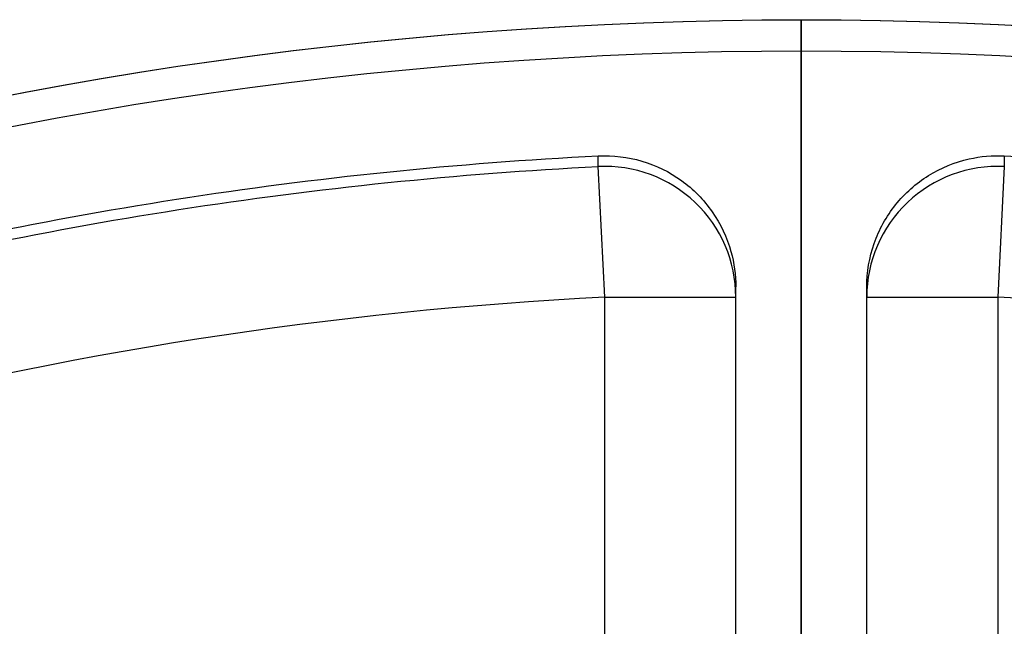
# Model space of a CAD drawing. Units: inches. Extents: x -6 to 6.4, y -4 to 4.
# Drawn here: x -0.7 to 0.2, y 3.4 to 4 of the extents above; entities that cross this region are included whole.
import ezdxf

# ---------------------------------------------------------------- set-up
doc = ezdxf.new("R2010")
doc.units = ezdxf.units.IN
doc.header["$MEASUREMENT"] = 0
doc.layers.add('ORTHO$31', color=7, linetype='Continuous')
doc.layers.add('TOP$29', color=7, linetype='Continuous')

msp = doc.modelspace()

# ---------------------------------------------------------------- linework, layer by layer
at = {"layer": 'ORTHO$31', "color": 31}
for p, q in [((0, 4, 2.995), (0, 4, 2.555)), ((0, 4, -2.555), (0, 4, -2.995)), ((0, 4, -2.995), (0, 1.65299, -2.995)), ((0, 0.87513, -2.555), (0, 4, -2.555)), ((0, 1.65299, 2.995), (0, 4, 2.995)), ((0, 4, 2.555), (0, 0.90502, 2.555)), ((0, 0.87516, -2.525), (0, 3.97, -2.525)), ((0, 3.97, -3.025), (0, 1.75005, -3.025)), ((0, 3.97, 3.025), (0, 1.75005, 3.025)), ((0, 3.97, 2.525), (0, 0.87516, 2.525)), ((0, 3.87015, -3.025), (0, 3.87031, -3.025)), ((0, 3.87031, 3.025), (0, 3.87015, 3.025)), ((0, 3.48358, -3.025), (0, 3.74514, -3.025)), ((0, 3.48358, 3.025), (0, 3.74514, 3.025))]:
    msp.add_line(p, q, dxfattribs=at)
at = {"layer": 'ORTHO$31', "color": 113}
for p, q in [((0, 4, 2.375), (0, 4, 2.24317)), ((0, 4, -2.24317), (0, 4, -2.375)), ((0, 4, -2.24317), (0, 3.86577, -2.24317)), ((0, 0.9376, 2.375), (0, 4, 2.375)), ((0, 4, 2.24317), (0, 3.86577, 2.24317)), ((0, 0.90626, -2.375), (0, 4, -2.375)), ((0, 3.80272, 1.37257), (0, 3.9871, 1.44264)), ((0, 3.80272, -1.37257), (0, 3.9871, -1.44264)), ((0, 3.44776, -1.92303), (0, 3.9871, -1.44264)), ((0, 3.44776, 1.92303), (0, 3.9871, 1.44264)), ((0, 3.9871, -1.32084), (0, 3.9871, -1.44264)), ((0, 3.9871, 1.44264), (0, 3.9871, 1.32084)), ((0, 3.78264, 1.24314), (0, 3.9871, 1.32084)), ((0, 3.78264, -1.24314), (0, 3.9871, -1.32084)), ((0, 3.88154, 2.11835), (0, 3.77715, 2.11287)), ((0, 3.77702, -2.11287), (0, 3.88154, -2.11835)), ((0, 3.78658, 2.11835), (0, 3.88154, 2.11835)), ((0, 3.78686, -2.11835), (0, 3.88154, -2.11835)), ((0, 3.875, 2.525), (0, 3.875, 2.375)), ((0, 3.875, -2.375), (0, 3.875, -2.525)), ((0, 3.78264, 1.24314), (0, 3.80272, 1.37257)), ((0, 3.78264, -1.24314), (0, 3.80272, -1.37257)), ((0, 2.9, -1.32128), (0, 3.80272, -1.37257)), ((0, 2.9, 1.32128), (0, 3.80272, 1.37257)), ((0, 2.925, 1.125), (0, 3.8, 1.125)), ((0, 3.8, -1.125), (0, 3.8, -1.24974)), ((0, 3.8, -1.60929), (0, 3.8, -1.797)), ((0, 3.8, 1.797), (0, 3.58926, 1.797)), ((0, 3.8, 1.797), (0, 3.8, 1.60929)), ((0, 3.8, 1.24974), (0, 3.8, 1.125)), ((0, 3.8, -1.125), (0, 2.925, -1.125)), ((0, 3.58926, -1.797), (0, 3.8, -1.797)), ((0, 3.78264, 1.24314), (0, 2.9, 1.19299)), ((0, 2.9, -1.19299), (0, 3.78264, -1.24314)), ((0, 3.61965, -2.05214), (0, 3.73019, -2.05649)), ((0, 3.73019, 2.05649), (0, 3.61965, 2.05214)), ((0, 3.61632, -1.93186), (0, 3.61258, -1.93166)), ((0, 3.61258, 1.93166), (0, 3.61436, 1.93175)), ((0, 3.52967, 1.92731), (0, 3.61258, 1.93166)), ((0, 3.61258, -1.93166), (0, 3.52967, -1.92731)), ((0, 3.48358, -3.025), (0, 3.52225, -3.04733)), ((0, 3.52225, -3.26767), (0, 3.48358, -3.29)), ((0, 3.48358, 3.29), (0, 3.52225, 3.26767)), ((0, 3.52225, 3.04733), (0, 3.48358, 3.025)), ((0, 3.52225, -3.26767), (0, 3.52225, -3.04733)), ((0, 3.52225, 3.04733), (0, 3.52225, 3.26767)), ((0, 3.48358, -3.29), (0, 3.45009, -3.29)), ((0, 3.45009, 3.29), (0, 3.48358, 3.29)), ((0, 3.46009, 2.24317), (0, 1.89316, 2.24317)), ((0, 1.89316, -2.24317), (0, 3.46009, -2.24317)), ((0, 3.23358, -3.29), (0, 3.45009, -3.29)), ((0, 3.23358, 3.29), (0, 3.45009, 3.29))]:
    msp.add_line(p, q, dxfattribs=at)
at = {"layer": 'ORTHO$31', "color": 31, "extrusion": (-1, 0, 1.86006e-16)}
for centre, start, end in [((-3.97, 2.555), 180, 270), ((-3.97, 2.995), 90, 180), ((-3.97, -2.555), 90, 180), ((-3.97, -2.995), 180, 270)]:
    msp.add_arc(centre, 0.03, start, end, dxfattribs=at)
at = {"layer": 'ORTHO$31', "color": 113, "extrusion": (-1, 0, 1.86006e-16)}
for centre, start, end in [((-3.875, 2.24317), 180, 267), ((-3.875, -2.24317), 93, 180)]:
    msp.add_arc(centre, 0.125, start, end, dxfattribs=at)
at = {"layer": 'ORTHO$31', "color": 113, "extrusion": (-1, 0, 0)}
for centre, major_axis, ratio, start_param, end_param in [((0, 3.74497, -2.24317), (0, 0, -0.125), 0.966443, 3.505232, 4.712389), ((0, 3.68377, 2.19625), (0, -0.10049, 0.07434), 0.876657, 2.440727, 3.140281), ((0, 3.68377, -2.19625), (0, -0.10049, -0.07434), 0.876657, 3.146837, 3.842458), ((0, 3.61008, -2.0567), (0, -0.00654, -0.12483), 0.999993, 3.142112, 4.541192), ((0, 3.61008, 2.0567), (0, 0.00654, -0.12483), 0.999997, 4.88495, 6.283083), ((0, 3.60604, -2.05649), (0, 0.00654, 0.12483), 0.993211, 0, 1.518791), ((0, 3.60604, 2.05649), (0, -0.00654, 0.12483), 0.993211, 1.622801, 3.141593), ((0, 3.52313, 2.05214), (0, -0.00654, 0.12483), 0.771716, 1.611218, 3.141593), ((0, 3.52313, -2.05214), (0, 0.00654, 0.12483), 0.771716, 0, 1.530374), ((0, 3.45495, -2.19625), (0, -0.08494, 0.0917), 0.822202, 1.200983, 2.221676), ((0, 3.45495, 2.19625), (0, -0.08494, -0.0917), 0.822202, 4.061509, 5.082202), ((0, 3.53415, -1.99972), (0, -0.00408, -0.12493), 0.480714, 0.650059, 1.366926), ((0, 3.53415, 1.99972), (0, 0.00408, -0.12493), 0.480714, 1.774667, 2.491534), ((0, 3.41487, -2.04647), (0, 0.00654, 0.12483), 0.477504, 0, 1.357495), ((0, 3.41487, 2.04647), (0, -0.00654, 0.12483), 0.477504, 1.784098, 3.141593), ((0, 3.35196, 2.24317), (0, 0, -0.125), 0.865022, 4.712389, 6.230825)]:
    msp.add_ellipse(centre, major_axis=major_axis, ratio=ratio, start_param=start_param, end_param=end_param, dxfattribs=at)
at = {"layer": 'ORTHO$31', "color": 113, "extrusion": (-1, 0, 1.86006e-16)}
for centre, ratio, start_param, end_param in [((0, 3.74497, 2.24317), 0.966443, 1.570796, 2.779255), ((0, 3.35196, -2.24317), 0.865022, 0.05236, 1.570796)]:
    msp.add_ellipse(centre, major_axis=(0, 0, 0.125), ratio=ratio, start_param=start_param, end_param=end_param, dxfattribs=at)
at = {"layer": 'ORTHO$31', "color": 31}
for points, knots in [([(0, 3.74514, -3.025), (0, 3.75916, -3.025), (0, 3.77338, -3.025), (0, 3.79985, -3.025), (0, 3.81246, -3.025), (0, 3.83436, -3.025), (0, 3.84394, -3.025), (0, 3.85136, -3.025), (0, 3.85877, -3.025), (0, 3.86423, -3.025), (0, 3.87031, -3.025)], [0, 0, 0, 0, 0.215359, 0.215359, 0.430727, 0.430727, 0.645961, 0.645961, 0.645961, 1, 1, 1, 1]), ([(0, 3.86519, 3.025), (0, 3.8283, 3.025), (0, 3.81684, 3.025), (0, 3.80536, 3.025), (0, 3.79234, 3.025), (0, 3.76793, 3.025), (0, 3.75648, 3.025), (0, 3.74514, 3.025)], [0, 0, 0, 0, 0.525068, 0.525068, 0.788006, 0.788006, 1, 1, 1, 1])]:
    msp.add_open_spline(points, degree=3, knots=knots, dxfattribs=at)
at = {"layer": 'ORTHO$31', "color": 113, "extrusion": (1, 0, 0)}
for points in [[(0, 3.86577, 2.24317), (0, 3.84599, 2.24317), (0, 3.82467, 2.22516), (0, 3.80261, 2.19625)], [(0, 3.69552, -2.12455), (0, 3.67689, -2.09948), (0, 3.65144, -2.07404), (0, 3.61965, -2.05214)], [(0, 3.47451, -2.0231), (0, 3.53159, -2.02534), (0, 3.57938, -2.03832), (0, 3.61965, -2.05214)], [(0, 3.5664, 2.19625), (0, 3.53405, 2.22528), (0, 3.49899, 2.24317), (0, 3.46009, 2.24317)], [(0, 3.52225, -3.04733), (0, 3.49864, -3.0337), (0, 3.47468, -3.025), (0, 3.45008, -3.025)], [(0, 3.52225, 3.26767), (0, 3.49864, 3.2813), (0, 3.47468, 3.29), (0, 3.45008, 3.29)], [(0, 3.35762, 2.11835), (0, 3.40522, 2.11942), (0, 3.45127, 2.11015), (0, 3.49455, 2.09799)], [(0, 3.47451, 2.0231), (0, 3.40014, 2.02011), (0, 3.31721, 2.01648), (0, 3.23249, 2.01244)], [(0, 3.45008, -3.025), (0, 3.42559, -3.025), (0, 3.40147, -3.03373), (0, 3.37792, -3.04733)], [(0, 3.45008, 3.29), (0, 3.42559, 3.29), (0, 3.40147, 3.28127), (0, 3.37792, 3.26767)]]:
    msp.add_open_spline(points, degree=3, dxfattribs=at)
at = {"layer": 'ORTHO$31', "color": 113, "extrusion": (-1, 0, 0)}
for points, degree in [([(0, 3.80261, -2.19625), (0, 3.82477, -2.22528), (0, 3.84585, -2.24317), (0, 3.86577, -2.24317)], 3), ([(0, 3.78408, -2.12154), (0, 3.78701, -2.12539), (0, 3.79143, -2.13117)], 2), ([(0, 3.77855, 2.11187), (0, 3.77134, 2.10241), (0, 3.76236, 2.09466)], 2), ([(0, 3.73428, 2.04173), (0, 3.73472, 2.04633), (0, 3.73312, 2.05134), (0, 3.73019, 2.05649)], 3), ([(0, 3.73019, -2.05649), (0, 3.73309, -2.05138), (0, 3.73469, -2.04644), (0, 3.73429, -2.04184)], 3), ([(0, 3.73019, -2.05649), (0, 3.72477, -2.07737), (0, 3.71293, -2.10113), (0, 3.69552, -2.12455)], 3), ([(0, 3.69552, 2.12455), (0, 3.71293, 2.10113), (0, 3.72477, 2.07737), (0, 3.73019, 2.05649)], 3), ([(0, 3.61965, 2.05214), (0, 3.65144, 2.07404), (0, 3.67689, 2.09948), (0, 3.69552, 2.12455)], 3), ([(0, 3.61965, 2.05214), (0, 3.57932, 2.0383), (0, 3.53175, 2.02534), (0, 3.47451, 2.0231)], 3), ([(0, 3.46009, -2.24317), (0, 3.49872, -2.24317), (0, 3.53419, -2.22516), (0, 3.5664, -2.19625)], 3), ([(0, 3.45008, -3.29), (0, 3.47458, -3.29), (0, 3.4987, -3.28127), (0, 3.52225, -3.26767)], 3), ([(0, 3.45008, 3.025), (0, 3.47458, 3.025), (0, 3.4987, 3.03373), (0, 3.52225, 3.04733)], 3), ([(0, 3.49455, -2.09799), (0, 3.45127, -2.11015), (0, 3.40522, -2.11942), (0, 3.35762, -2.11835)], 3), ([(0, 3.23249, -2.01244), (0, 3.31721, -2.01648), (0, 3.40014, -2.02011), (0, 3.47451, -2.0231)], 3), ([(0, 3.37792, -3.26767), (0, 3.40153, -3.2813), (0, 3.42549, -3.29), (0, 3.45008, -3.29)], 3), ([(0, 3.37792, 3.04733), (0, 3.40153, 3.0337), (0, 3.42549, 3.025), (0, 3.45008, 3.025)], 3)]:
    msp.add_open_spline(points, degree=degree, dxfattribs=at)
for points, knots in [([(0, 3.80261, 2.19625), (0, 3.78726, 2.17616), (0, 3.77027, 2.16577), (0, 3.73442, 2.14388), (0, 3.7154, 2.13423), (0, 3.69552, 2.12455)], [0, 0, 0, 0, 0.5, 0.5, 1, 1, 1, 1]), ([(0, 3.78466, 2.12257), (0, 3.78195, 2.11885), (0, 3.77921, 2.11516), (0, 3.77212, 2.10635), (0, 3.76519, 2.0996), (0, 3.76102, 2.09605)], [0, 0, 0, 0, 0.142794, 0.500605, 1, 1, 1, 1]), ([(0, 3.7612, -2.09535), (0, 3.76453, -2.09853), (0, 3.77144, -2.10567), (0, 3.77894, -2.11455), (0, 3.78163, -2.11829), (0, 3.78426, -2.12207)], [0, 0, 0, 0, 0.354218, 0.88659, 1, 1, 1, 1]), ([(0, 3.76203, -2.09523), (0, 3.75782, -2.09709), (0, 3.75378, -2.0993), (0, 3.73586, -2.10825), (0, 3.71805, -2.1165), (0, 3.69552, -2.12455)], [0, 0, 0, 0, 0.37469, 0.37469, 1, 1, 1, 1]), ([(0, 3.49455, 2.09799), (0, 3.54202, 2.09239), (0, 3.5792, 2.09666), (0, 3.64512, 2.10825), (0, 3.67299, 2.1165), (0, 3.69552, 2.12455)], [0, 0, 0, 0, 0.5, 0.5, 1, 1, 1, 1]), ([(0, 3.69552, 2.12455), (0, 3.67564, 2.13423), (0, 3.65473, 2.14388), (0, 3.61143, 2.16577), (0, 3.58879, 2.17616), (0, 3.5664, 2.19625)], [0, 0, 0, 0, 0.5, 0.5, 1, 1, 1, 1])]:
    msp.add_open_spline(points, degree=3, knots=knots, dxfattribs=at)
at = {"layer": 'ORTHO$31', "color": 113, "extrusion": (1, 0, 0)}
for points, knots in [([(0, 3.69552, -2.12455), (0, 3.7154, -2.13423), (0, 3.73442, -2.14388), (0, 3.77027, -2.16577), (0, 3.78726, -2.17616), (0, 3.80261, -2.19625)], [0, 0, 0, 0, 0.5, 0.5, 1, 1, 1, 1]), ([(0, 3.69552, 2.12455), (0, 3.71805, 2.1165), (0, 3.73586, 2.10825), (0, 3.75376, 2.09931), (0, 3.7578, 2.09711), (0, 3.762, 2.09524)], [0, 0, 0, 0, 0.626419, 0.626419, 1, 1, 1, 1]), ([(0, 3.73487, -2.04137), (0, 3.73497, -2.04597), (0, 3.73667, -2.0563), (0, 3.74486, -2.07661), (0, 3.75617, -2.08958), (0, 3.76189, -2.0951)], [0, 0, 0, 0, 0.254368, 0.682404, 1, 1, 1, 1]), ([(0, 3.76184, 2.09516), (0, 3.75587, 2.08933), (0, 3.74504, 2.07663), (0, 3.73681, 2.05657), (0, 3.73497, 2.04621), (0, 3.73487, 2.04161)], [0, 0, 0, 0, 0.334565, 0.727103, 1, 1, 1, 1]), ([(0, 3.69552, -2.12455), (0, 3.67299, -2.1165), (0, 3.64512, -2.10825), (0, 3.5792, -2.09666), (0, 3.54202, -2.09239), (0, 3.49455, -2.09799)], [0, 0, 0, 0, 0.5, 0.5, 1, 1, 1, 1]), ([(0, 3.5664, -2.19625), (0, 3.58879, -2.17616), (0, 3.61143, -2.16577), (0, 3.65473, -2.14388), (0, 3.67564, -2.13423), (0, 3.69552, -2.12455)], [0, 0, 0, 0, 0.5, 0.5, 1, 1, 1, 1])]:
    msp.add_open_spline(points, degree=3, knots=knots, dxfattribs=at)
at = {"layer": 'ORTHO$31', "color": 113}
for points, degree in [([(0, 3.79353, 2.13304), (0, 3.78395, 2.12122)], 1), ([(0, 3.42141, 1.92164), (0, 3.46444, 1.9239), (0, 3.4988, 1.9257), (0, 3.52967, 1.92731)], 3), ([(0, 3.52967, -1.92731), (0, 3.49886, -1.9257), (0, 3.46427, -1.92389), (0, 3.42141, -1.92164)], 3)]:
    msp.add_open_spline(points, degree=degree, dxfattribs=at)
at = {"layer": 'TOP$29', "color": 31}
for p, q in [((-0.1875, 3.73533), (-0.19376, 3.86)), ((0.19376, 3.86), (0.1875, 3.73533)), ((-0.0625, 3.00649), (-0.0625, 3.74514)), ((0.0625, 3.00649), (0.0625, 3.74514)), ((-0.1875, 3.17031), (-0.1875, 3.73533)), ((-0.1875, 3.73533), (-0.0625, 3.73533)), ((0.0625, 3.73533), (0.1875, 3.73533)), ((0.1875, 3.73533), (0.1875, 3.17031))]:
    msp.add_line(p, q, dxfattribs=at)
at = {"layer": 'TOP$29', "color": 31, "extrusion": (0, 0, -1)}
for radius, start, end in [(4, 22.79825, 157.20175), (3.875, 75.1619, 87.13415), (3.875, 92.86585, 104.8381), (3.86486, 75.18281, 87.12637)]:
    msp.add_arc((0, 0), radius, start, end, dxfattribs=at)
at = {"layer": 'TOP$29', "color": 113, "extrusion": (0, 0, -1)}
msp.add_arc((0, 0), 4, 22.80374, 157.20187, dxfattribs=at)
at = {"layer": 'TOP$29', "color": 31}
for radius, start, end in [(3.97, 21.74509, 158.25491), (3.74003, 92.87363, 104.81719), (3.74003, 75.18281, 87.12637)]:
    msp.add_arc((0, 0), radius, start, end, dxfattribs=at)
for centre, start_param, end_param in [((-0.1875, 3.73533), 3.141593, 4.762475), ((0.1875, 3.73533), 4.662303, 6.283185)]:
    msp.add_ellipse(centre, major_axis=(-0.125, 0), ratio=0.998626, start_param=start_param, end_param=end_param, dxfattribs=at)
for points in [[(-0.19376, 3.86), (-0.19374, 3.87015)], [(0.19374, 3.87015), (0.19376, 3.86)]]:
    msp.add_open_spline(points, degree=1, dxfattribs=at)
for points, knots in [([(-0.19374, 3.87015), (-0.17978, 3.87085), (-0.16551, 3.86915), (-0.13871, 3.86123), (-0.12581, 3.8549), (-0.10313, 3.83855), (-0.09304, 3.8283), (-0.07703, 3.80536), (-0.07089, 3.79234), (-0.06407, 3.76793), (-0.0625, 3.75648), (-0.0625, 3.74514)], [0, 0, 0, 0, 0.207903, 0.207903, 0.4158, 0.4158, 0.623807, 0.623807, 0.83208, 0.83208, 1, 1, 1, 1]), ([(0.0625, 3.74514), (0.0625, 3.75916), (0.06492, 3.77338), (0.0742, 3.79985), (0.08119, 3.81246), (0.09871, 3.83436), (0.10948, 3.84394), (0.13325, 3.85877), (0.14656, 3.86423), (0.17117, 3.86974), (0.18254, 3.87071), (0.19374, 3.87015)], [0, 0, 0, 0, 0.208637, 0.208637, 0.417281, 0.417281, 0.625798, 0.625798, 0.834038, 0.834038, 1, 1, 1, 1])]:
    msp.add_open_spline(points, degree=3, knots=knots, dxfattribs=at)

doc.saveas('drawing.dxf')
